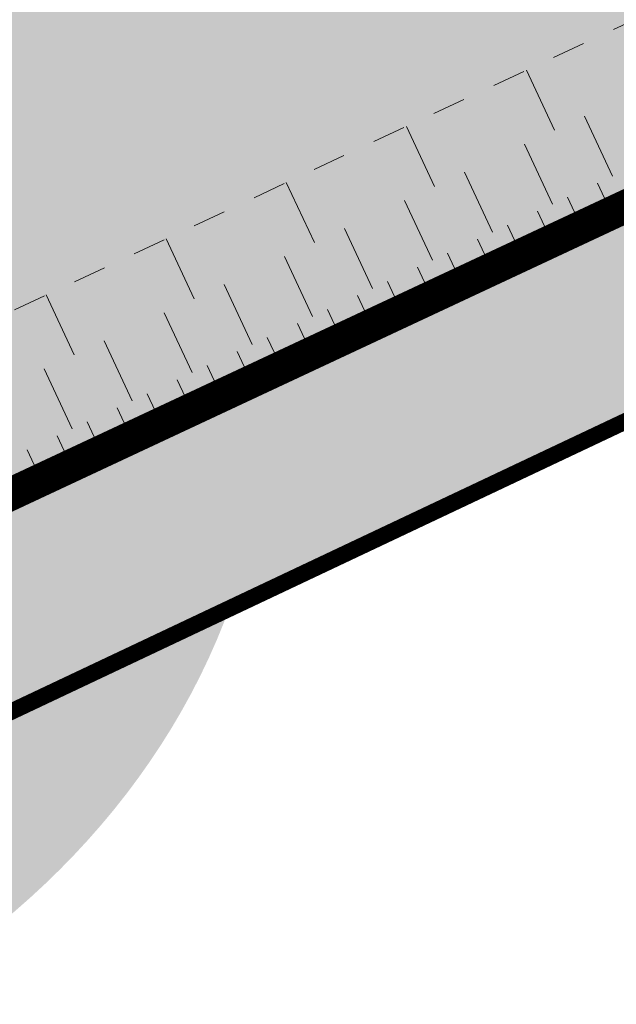
# Model space of a CAD drawing. Units: metres. Extents: x 1408947 to 1409331, y 5218507 to 5218725.
# Drawn here: x 1408967 to 1408968, y 5218681 to 5218684 of the extents above; entities that cross this region are included whole.
import ezdxf

# ---------------------------------------------------------------- set-up
doc = ezdxf.new("R2010")
doc.units = ezdxf.units.M
doc.header["$LTSCALE"] = 2
doc.linetypes.add('CACHE', pattern=[0.375, 0.25, -0.125])
for name, color, linetype, lineweight in [('Compo-arbre', 3, 'Continuous', 9), ('Compo-hachures-herbe', 76, 'Continuous', 35), ('Compo-lots', 168, 'Continuous', 9), ('Projet-EP-noue', 140, 'Continuous', 9)]:
    doc.layers.add(name, color=color, linetype=linetype, lineweight=lineweight)
doc.layers.add('Compo-arbre-ombre', color=7, linetype='Continuous', lineweight=9, transparency=0.8)

# ---------------------------------------------------------------- blocks, each defined once
blk = doc.blocks.new('Arbre2-2016')
at = {"layer": 'Compo-arbre-ombre', "linetype": 'Continuous'}
h = blk.add_hatch(color=7, dxfattribs=at)
h.dxf.hatch_style = 1
edge = h.paths.add_edge_path()
edge.add_ellipse((-0.268, 0.2459), major_axis=(1.5106, -1.1786), ratio=0.83013, start_angle=0, end_angle=360)

msp = doc.modelspace()

# ---------------------------------------------------------------- hatches: boundary and pattern name
at = {"layer": 'Compo-hachures-herbe'}
h = msp.add_hatch(dxfattribs=at)
h.set_pattern_fill('AR-SAND', color=256, scale=0.016, angle=57.9613)
h.set_pattern_definition([(95.46126, (1408891.973, 5218574.25375), (-0.6773737, 0.3937068), [0, -0.617728, 0, -0.69088, 0, -0.6604]), (65.46126, (1408891.973, 5218574.2538), (-0.590682, 1.2181225), [0, -0.333248, 0, -0.556768, 0, -0.21336]), (25.46126, (1408891.70785, 5218573.83), (0.6694356, 1.0740455), [0, -0.2032, 0, -0.73152, 0, -0.95504]), (15.46126, (1408891.7079, 5218573.83), (0.345738, 1.224834), [0, -0.1016, 0, -0.479552, 0, -0.54864])])
h.paths.add_polyline_path([(1408950.2515, 5218678.724), (1408952.8894, 5218675.4313), (1408957.8191, 5218677.6927), (1408964.1491, 5218680.6838), (1408988.8084, 5218692.3358), (1408987.6451, 5218696.3018), (1408969.6151, 5218687.7781), (1408951.6428, 5218679.3672)])

# ---------------------------------------------------------------- linework, layer by layer
at = {"layer": 'Compo-lots', "const_width": 0.05, "flags": 128}
msp.add_lwpolyline([(1408968.4928, 5218671.0608), (1408990.5474, 5218681.4118), (1408988.8084, 5218692.3358), (1408964.1491, 5218680.6838)], close=True, dxfattribs=at)
at = {"layer": 'Projet-EP-noue'}
for p, q in [((1408968.3112, 5218683.6321), (1408968.2265, 5218683.8133)), ((1408968.4868, 5218683.4934), (1408968.402, 5218683.6746)), ((1408967.9481, 5218683.4623), (1408967.8634, 5218683.6435)), ((1408968.3052, 5218683.4085), (1408968.2205, 5218683.5897)), ((1408968.1236, 5218683.3236), (1408968.0389, 5218683.5048)), ((1408967.585, 5218683.2925), (1408967.5003, 5218683.4736)), ((1408968.4837, 5218683.3816), (1408968.4414, 5218683.4722)), ((1408968.393, 5218683.3392), (1408968.3506, 5218683.4297)), ((1408967.9421, 5218683.2387), (1408967.8574, 5218683.4198)), ((1408968.3022, 5218683.2967), (1408968.2598, 5218683.3873)), ((1408967.7605, 5218683.1538), (1408967.6758, 5218683.3349)), ((1408968.2114, 5218683.2542), (1408968.169, 5218683.3448)), ((1408967.2219, 5218683.1226), (1408967.1372, 5218683.3038)), ((1408968.1206, 5218683.2118), (1408968.0783, 5218683.3024)), ((1408967.579, 5218683.0689), (1408967.4943, 5218683.25)), ((1408968.0298, 5218683.1693), (1408967.9875, 5218683.2599)), ((1408967.9391, 5218683.1269), (1408967.8967, 5218683.2175)), ((1408967.3974, 5218682.9839), (1408967.3127, 5218683.1651)), ((1408967.8483, 5218683.0844), (1408967.8059, 5218683.175)), ((1408966.8588, 5218682.9528), (1408966.7741, 5218683.134)), ((1408967.7575, 5218683.042), (1408967.7152, 5218683.1325)), ((1408967.2159, 5218682.899), (1408967.1311, 5218683.0802)), ((1408967.6667, 5218682.9995), (1408967.6244, 5218683.0901)), ((1408967.576, 5218682.957), (1408967.5336, 5218683.0476)), ((1408967.0343, 5218682.8141), (1408966.9496, 5218682.9953)), ((1408967.4852, 5218682.9146), (1408967.4428, 5218683.0052)), ((1408967.3944, 5218682.8721), (1408967.352, 5218682.9627)), ((1408967.3036, 5218682.8297), (1408967.2613, 5218682.9202)), ((1408966.8528, 5218682.7292), (1408966.768, 5218682.9104)), ((1408967.2129, 5218682.7872), (1408967.1705, 5218682.8778)), ((1408967.1221, 5218682.7448), (1408967.0797, 5218682.8353)), ((1408967.0313, 5218682.7023), (1408966.9889, 5218682.7929)), ((1408966.9405, 5218682.6598), (1408966.8982, 5218682.7504)), ((1408966.8498, 5218682.6174), (1408966.8074, 5218682.708)), ((1408966.759, 5218682.5749), (1408966.7166, 5218682.6655))]:
    msp.add_line(p, q, dxfattribs=at)
at = {"layer": 'Projet-EP-noue', "const_width": 0.1, "flags": 128}
msp.add_lwpolyline([(1408952.5068, 5218675.9089), (1408987.8191, 5218692.4251, 0.370315), (1408988.087, 5218693.0187), (1408987.4937, 5218695.0416, 0.459936), (1408986.8015, 5218695.3534), (1408950.5583, 5218678.341)], format="xyb", dxfattribs=at)
at = {"layer": 'Projet-EP-noue', "linetype": 'CACHE', "ltscale": 0.2, "flags": 128}
msp.add_lwpolyline([(1408952.1851, 5218676.3105), (1408987.2185, 5218692.6962, 0.370315), (1408987.4865, 5218693.2898), (1408987.1781, 5218694.3411, 0.459936), (1408986.4859, 5218694.653), (1408950.8799, 5218677.9396)], format="xyb", dxfattribs=at)

# ---------------------------------------------------------------- block references
at = {"layer": 'Compo-arbre', "xscale": 1.5, "yscale": 1.5, "rotation": 212.0737883650822}
msp.add_blockref('Arbre2-2016', (1408964.0453, 5218683.0672), dxfattribs=at)

doc.saveas('drawing.dxf')
